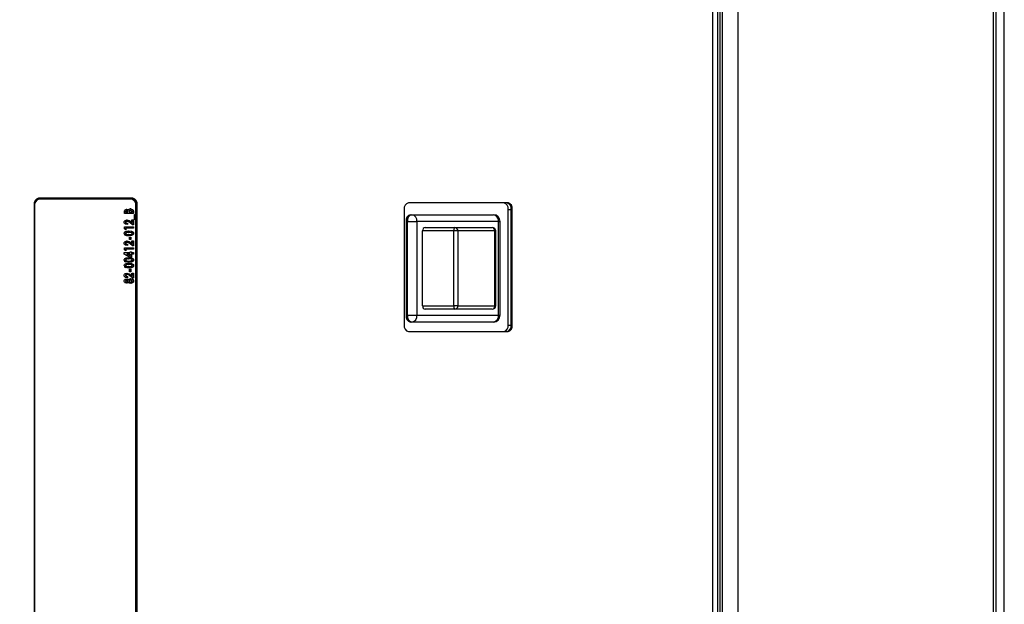
# Model space of a CAD drawing. Units: inches. Extents: x 0.8 to 16.1, y 0.6 to 10.2.
# Drawn here: x 9.4 to 9.8, y 9.2 to 9.4 of the extents above; entities that cross this region are included whole.
import ezdxf

# ---------------------------------------------------------------- set-up
doc = ezdxf.new("R2010")
doc.units = ezdxf.units.IN
doc.header["$MEASUREMENT"] = 0
doc.layers.add('FORMAT', color=7, linetype='Continuous')
doc.styles.add('SLDTEXTSTYLE0', font='TXT', dxfattribs={"width": 0.605})
doc.dimstyles.new('SLDDIMSTYLE0', dxfattribs={"dimtxt": 0.08, "dimasz": 0.13, "dimexe": 0, "dimexo": 0.0625, "dimgap": 0.02, "dimtad": 0, "dimtih": 1, "dimtoh": 1, "dimdec": 6, "dimlfac": 24, "dimrnd": 1e-09, "dimzin": 12, "dimdsep": 46, "dimlunit": 5, "dimtxsty": 'SLDTEXTSTYLE0', "dimsah": 1, "dimcen": 0.09, "dimadec": 0, "dimazin": 3, "dimtfac": 1, "dimtdec": 6, "dimtofl": 0, "dimtmove": 0, "dimatfit": 3, "dimfxl": 0, "dimfrac": 2, "dimtolj": 1, "dimtzin": 12, "dimarcsym": 0})

# ---------------------------------------------------------------- blocks, each defined once
blk = doc.blocks.new('_D_14')
at = {"layer": 'FORMAT', "color": 7}
for p, q in [((6.606115523659652, 9.479001214742805), (6.606115523659647, 10.16215892861984)), ((9.752877229388005, 9.098400800756883), (9.752877229388, 10.16215892861985)), ((6.606115523659648, 10.03715892861984), (7.967928201292787, 10.03715892861985)), ((8.108450942126742, 10.03704782073671), (8.080950941267433, 10.03704782073671)), ((8.080950941267433, 10.03704782073671), (8.080950941267433, 9.914270044076064)), ((8.352895379950406, 10.03704782073671), (8.380395380809714, 10.03704782073671)), ((8.380395380809714, 10.03704782073671), (8.380395380809714, 9.914270044076064)), ((9.752877229388, 10.03715892861985), (8.49341811620108, 10.03715892861985)), ((8.080950941267433, 9.914270044076064), (8.108450942126742, 9.914270044076064)), ((8.380395380809714, 9.914270044076064), (8.352895379950406, 9.914270044076064))]:
    blk.add_line(p, q, dxfattribs=at)
for points in [[(6.606115523659648, 10.03715892861984), (6.736115523659648, 10.01715892861984), (6.736115523659648, 10.05715892861984)], [(9.752877229388, 10.03715892861985), (9.622877229388, 10.05715892861985), (9.622877229388, 10.01715892861985)]]:
    blk.add_solid(points, dxfattribs=at)
at = {"layer": 'FORMAT', "color": 7, "char_height": 0.08, "attachment_point": 1, "style": 'SLDTEXTSTYLE0'}
for s, insert in [('75 17/32', (8.01678427565123, 10.15850656313035)), ('1918', (8.108450942126742, 10.01739546096618))]:
    blk.add_mtext(s, dxfattribs=dict(at, insert=insert))

msp = doc.modelspace()

# ---------------------------------------------------------------- linework, layer by layer
at = {"color": 7, "linetype": 'Continuous', "lineweight": 25}
for p, q in [((9.645233833163825, 8.432747848578805), (9.645233833163825, 9.517063923013707)), ((9.651147822773332, 9.517063923013707), (9.651147822773332, 8.432747848578805)), ((9.748760401771722, 8.434010052462922), (9.748760401771722, 9.515801719129588)), ((9.749596389492995, 9.515801719129588), (9.749596389492995, 8.434010052462922)), ((9.64349347441806, 8.430072552462915), (9.64349347441806, 9.512655885796248)), ((9.644300888716494, 8.429075513621742), (9.644300888716494, 9.513652924637421)), ((9.641498237611522, 8.477614219129586), (9.641498237611522, 9.465114219129585)), ((9.420009975845037, 9.36813505246292), (9.383995068732746, 9.36813505246292)), ((9.38235492116027, 9.36563505246292), (9.38235492116027, 9.184848399448722)), ((9.382471047926469, 9.365218385796254), (9.38235492116027, 9.365218385796254)), ((9.382471047926469, 9.365218385796254), (9.382471047926469, 9.184848399448722)), ((9.384111195498946, 9.367718385796254), (9.383796733173853, 9.367718385796254)), ((9.419579386753744, 9.367718385796254), (9.384111195498946, 9.367718385796254)), ((9.42119659406955, 9.36563505246292), (9.421650123417514, 9.36563505246292)), ((9.421219534326221, 9.184848399448722), (9.421219534326221, 9.365218385796254)), ((9.421650123417514, 9.184848399448722), (9.421650123417514, 9.36563505246292)), ((9.563317869990152, 9.366364219129586), (9.525321117894451, 9.366364219129586)), ((9.41681847167341, 9.362298834514203), (9.41681847167341, 9.362734948963988)), ((9.420235445782737, 9.362298834514203), (9.41681847167341, 9.362298834514203)), ((9.417274543556127, 9.362961352876916), (9.417274543556127, 9.36283302254839)), ((9.417274543556127, 9.362961352876916), (9.417431774718674, 9.362961352876916)), ((9.417274543556127, 9.36283302254839), (9.417431774718674, 9.36283302254839)), ((9.417431774718674, 9.362961352876916), (9.417431774718674, 9.36283302254839)), ((9.417431774718674, 9.36283302254839), (9.418176499845066, 9.36283302254839)), ((9.417634585299217, 9.363300437078305), (9.417791816461763, 9.363300437078305)), ((9.418176499845066, 9.36283302254839), (9.418176499845066, 9.362941529492835)), ((9.418210925884164, 9.363534144343262), (9.418368157046709, 9.363534144343262)), ((9.418588764367406, 9.362939442820826), (9.418588764367406, 9.36283302254839)), ((9.418588764367406, 9.362939442820826), (9.418745995529953, 9.362939442820826)), ((9.418588764367406, 9.36283302254839), (9.418745995529953, 9.36283302254839)), ((9.418745995529953, 9.362939442820826), (9.418745995529953, 9.36283302254839)), ((9.418745995529953, 9.36283302254839), (9.419622142737472, 9.36283302254839)), ((9.419065169411494, 9.363500757591126), (9.419222400574041, 9.363500757591126)), ((9.419622142737472, 9.36283302254839), (9.419622142737472, 9.362961352876916)), ((9.420078214620188, 9.363076119837386), (9.420078214620188, 9.362298834514203)), ((9.420078214620188, 9.363076119837386), (9.420235445782737, 9.363076119837386)), ((9.420235445782737, 9.363076119837386), (9.420235445782737, 9.362298834514203)), ((9.42062971202612, 9.361964966992835), (9.420848748828, 9.361964966992835)), ((9.42062971202612, 9.360028535368903), (9.42062971202612, 9.361964966992835)), ((9.420691517665453, 9.361964966992835), (9.420691517665453, 9.360028535368903)), ((9.420848748828, 9.361964966992835), (9.420848748828, 9.360028535368903)), ((9.523680970321974, 9.363864219129587), (9.523680970321974, 9.319697552462921)), ((9.526079528715416, 9.361822552462918), (9.526597031919115, 9.361822552462918)), ((9.526597031919115, 9.361822552462918), (9.55773042009545, 9.361822552462918)), ((9.563386941807662, 9.319697552462914), (9.563386941807662, 9.363864219129582)), ((9.563386941807662, 9.363864219129582), (9.56448632407499, 9.363864219129582)), ((9.56448632407499, 9.363864219129587), (9.564958017562628, 9.363864219129587)), ((9.56448632407499, 9.319697552462921), (9.56448632407499, 9.363864219129587)), ((9.564958017562628, 9.319697552462921), (9.564958017562628, 9.363864219129587)), ((9.41681847167341, 9.357157274685143), (9.420235445782737, 9.357157274685143)), ((9.41681847167341, 9.356387292713988), (9.41681847167341, 9.357157274685143)), ((9.417186928835376, 9.358937205908433), (9.417344159997922, 9.358937205908433)), ((9.417230736195751, 9.356623086650954), (9.417230736195751, 9.356171281770928)), ((9.417230736195751, 9.356623086650954), (9.417387967358298, 9.356623086650954)), ((9.417387967358298, 9.356623086650954), (9.417387967358298, 9.356088898616767)), ((9.420235445782737, 9.356623086650954), (9.417387967358298, 9.356623086650954)), ((9.417641430199277, 9.359294026821894), (9.417798661361822, 9.359294026821894)), ((9.417800231880639, 9.358559518274886), (9.417800231880639, 9.358025330240698)), ((9.417800231880639, 9.358559518274886), (9.417957463043185, 9.358559518274886)), ((9.417957463043185, 9.358559518274886), (9.417957463043185, 9.358025330240698)), ((9.41992468732007, 9.357958556736424), (9.418847984540829, 9.358792182203839)), ((9.419100078401796, 9.359183433205441), (9.419508718935301, 9.358876692420186)), ((9.419100078401796, 9.359183433205441), (9.419257309564342, 9.359183433205441)), ((9.419257309564342, 9.359183433205441), (9.419665950097848, 9.358876692420186)), ((9.419508718935301, 9.358876692420186), (9.419665950097848, 9.358876692420186)), ((9.419665950097848, 9.359828214856082), (9.420235445782737, 9.359828214856082)), ((9.419665950097848, 9.358876692420186), (9.419665950097848, 9.359828214856082)), ((9.420235445782737, 9.357958556736424), (9.41992468732007, 9.357958556736424)), ((9.420078214620188, 9.359828214856082), (9.420078214620188, 9.357958556736424)), ((9.420078214620188, 9.357157274685143), (9.420078214620188, 9.356623086650954)), ((9.420235445782737, 9.359828214856082), (9.420235445782737, 9.357958556736424)), ((9.420235445782737, 9.357157274685143), (9.420235445782737, 9.356623086650954)), ((9.420848748828, 9.360028535368903), (9.42062971202612, 9.360028535368903)), ((9.524365135093372, 9.359218385796252), (9.524365135093372, 9.323426719129584)), ((9.52488263829707, 9.359218385796252), (9.524365135093372, 9.359218385796252)), ((9.52488263829707, 9.323426719129584), (9.52488263829707, 9.359218385796252)), ((9.52488263829707, 9.359218385796252), (9.528557271327063, 9.359218385796252)), ((9.528557271327063, 9.359218385796252), (9.528557271327063, 9.323426719129584)), ((9.559690659503397, 9.359218385796252), (9.528557271327063, 9.359218385796252)), ((9.531643551391253, 9.356905885796252), (9.542933196839487, 9.356905885796252)), ((9.542933196839487, 9.356905885796252), (9.55730752047014, 9.356905885796252)), ((9.559690659503397, 9.323426719129584), (9.559690659503397, 9.359218385796252)), ((9.559690659503397, 9.359218385796252), (9.560334586762117, 9.359218385796252)), ((9.560334586762117, 9.323426719129584), (9.560334586762117, 9.359218385796252)), ((9.417387967358298, 9.356088898616767), (9.41681847167341, 9.356387292713988)), ((9.417186928835376, 9.354689785035035), (9.417344159997922, 9.354689785035035)), ((9.418371096545538, 9.355087296052664), (9.418528327708085, 9.355087296052664)), ((9.418410112475874, 9.354286014001381), (9.41856734363842, 9.354286014001381)), ((9.418702188169577, 9.35328441143728), (9.419271683854465, 9.35328441143728)), ((9.418702188169577, 9.35234958237745), (9.418702188169577, 9.35328441143728)), ((9.419114452691918, 9.35328441143728), (9.419114452691918, 9.35234958237745)), ((9.419271683854465, 9.35328441143728), (9.419271683854465, 9.35234958237745)), ((9.420165829340942, 9.35469291504305), (9.420323060503488, 9.35469291504305)), ((9.54261019629014, 9.355603802462918), (9.530683119418399, 9.355603802462918)), ((9.530683119418399, 9.327041302462918), (9.530683119418399, 9.355603802462918)), ((9.54261019629014, 9.327041302462918), (9.54261019629014, 9.355603802462918)), ((9.544195862999738, 9.355603802462918), (9.54261019629014, 9.355603802462918)), ((9.544195862999738, 9.355603802462918), (9.544195862999738, 9.327041302462918)), ((9.558296566802715, 9.355603802462918), (9.544195862999738, 9.355603802462918)), ((9.558296566802715, 9.327041302462918), (9.558296566802715, 9.355603802462918)), ((9.558609603803474, 9.355603802462918), (9.558296566802715, 9.355603802462918)), ((9.558609603803474, 9.327041302462918), (9.558609603803474, 9.355603802462918)), ((9.41681847167341, 9.349144454172322), (9.420235445782737, 9.349144454172322)), ((9.41681847167341, 9.348374472201167), (9.41681847167341, 9.349144454172322)), ((9.417186928835376, 9.350924385395611), (9.417344159997922, 9.350924385395611)), ((9.417641430199277, 9.351281206309073), (9.417798661361822, 9.351281206309073)), ((9.417800231880639, 9.350546697762065), (9.417800231880639, 9.350012509727877)), ((9.417800231880639, 9.350546697762065), (9.417957463043185, 9.350546697762065)), ((9.417957463043185, 9.350546697762065), (9.417957463043185, 9.350012509727877)), ((9.419271683854465, 9.35234958237745), (9.418702188169577, 9.35234958237745)), ((9.41992468732007, 9.349945736223605), (9.418847984540829, 9.350779361691018)), ((9.419100078401796, 9.35117061269262), (9.419508718935301, 9.350863871907364)), ((9.419100078401796, 9.35117061269262), (9.419257309564342, 9.35117061269262)), ((9.419257309564342, 9.35117061269262), (9.419665950097848, 9.350863871907364)), ((9.419508718935301, 9.350863871907364), (9.419665950097848, 9.350863871907364)), ((9.419665950097848, 9.351815394343262), (9.420235445782737, 9.351815394343262)), ((9.419665950097848, 9.350863871907364), (9.419665950097848, 9.351815394343262)), ((9.420235445782737, 9.349945736223605), (9.41992468732007, 9.349945736223605)), ((9.420078214620188, 9.351815394343262), (9.420078214620188, 9.349945736223605)), ((9.420078214620188, 9.349144454172322), (9.420078214620188, 9.348610266138135)), ((9.420235445782737, 9.351815394343262), (9.420235445782737, 9.349945736223605)), ((9.420235445782737, 9.349144454172322), (9.420235445782737, 9.348610266138135)), ((9.416730856952658, 9.347341569556937), (9.418965032331833, 9.347341569556937)), ((9.416730856952658, 9.346724957978411), (9.416730856952658, 9.347341569556937)), ((9.418792540850353, 9.3456722319501), (9.416730856952658, 9.346724957978411)), ((9.417387967358298, 9.348076078103945), (9.41681847167341, 9.348374472201167)), ((9.417230736195751, 9.348610266138135), (9.417230736195751, 9.348158461258109)), ((9.417230736195751, 9.348610266138135), (9.417387967358298, 9.348610266138135)), ((9.417387967358298, 9.348610266138135), (9.417387967358298, 9.348076078103945)), ((9.420235445782737, 9.348610266138135), (9.417387967358298, 9.348610266138135)), ((9.417644852649305, 9.34680738152275), (9.418807801169287, 9.346213723336318)), ((9.417644852649305, 9.34680738152275), (9.417802083811852, 9.34680738152275)), ((9.417802083811852, 9.34680738152275), (9.418965032331833, 9.346213723336318)), ((9.418965032331833, 9.34680738152275), (9.417802083811852, 9.34680738152275)), ((9.41953452801672, 9.3456722319501), (9.418792540850353, 9.3456722319501)), ((9.418807801169287, 9.346213723336318), (9.418965032331833, 9.346213723336318)), ((9.418965032331833, 9.34760866357403), (9.41953452801672, 9.34760866357403)), ((9.418965032331833, 9.347341569556937), (9.418965032331833, 9.34760866357403)), ((9.418965032331833, 9.346213723336318), (9.418965032331833, 9.34680738152275)), ((9.419377296854174, 9.34760866357403), (9.419377296854174, 9.347341569556937)), ((9.419377296854174, 9.347341569556937), (9.41953452801672, 9.347341569556937)), ((9.419377296854174, 9.34680738152275), (9.419377296854174, 9.3456722319501)), ((9.419377296854174, 9.34680738152275), (9.41953452801672, 9.34680738152275)), ((9.41953452801672, 9.34760866357403), (9.41953452801672, 9.347341569556937)), ((9.41953452801672, 9.347341569556937), (9.420235445782737, 9.347341569556937)), ((9.41953452801672, 9.34680738152275), (9.41953452801672, 9.3456722319501)), ((9.420235445782737, 9.34680738152275), (9.41953452801672, 9.34680738152275)), ((9.420078214620188, 9.347341569556937), (9.420078214620188, 9.34680738152275)), ((9.420235445782737, 9.347341569556937), (9.420235445782737, 9.34680738152275)), ((9.417186928835376, 9.344540212385462), (9.417344159997922, 9.344540212385462)), ((9.417186928835376, 9.342403460248711), (9.417344159997922, 9.342403460248711)), ((9.418371096545538, 9.344937723403092), (9.418528327708085, 9.344937723403092)), ((9.418371096545538, 9.342800971266339), (9.418528327708085, 9.342800971266339)), ((9.418410112475874, 9.344136441351809), (9.41856734363842, 9.344136441351809)), ((9.418410112475874, 9.341999689215056), (9.41856734363842, 9.341999689215056)), ((9.420165829340942, 9.344543342393475), (9.420323060503488, 9.344543342393475)), ((9.420165829340942, 9.342406590256724), (9.420323060503488, 9.342406590256724)), ((9.417186928835376, 9.338638060609288), (9.417344159997922, 9.338638060609288)), ((9.417641430199277, 9.33899488152275), (9.417798661361822, 9.33899488152275)), ((9.417800231880639, 9.338260372975741), (9.417800231880639, 9.337726184941552)), ((9.417800231880639, 9.338260372975741), (9.417957463043185, 9.338260372975741)), ((9.417957463043185, 9.338260372975741), (9.417957463043185, 9.337726184941552)), ((9.418702188169577, 9.340998086650954), (9.419271683854465, 9.340998086650954)), ((9.418702188169577, 9.340063257591126), (9.418702188169577, 9.340998086650954)), ((9.419271683854465, 9.340063257591126), (9.418702188169577, 9.340063257591126)), ((9.41992468732007, 9.33765941143728), (9.418847984540829, 9.338493036904694)), ((9.419100078401796, 9.338884287906296), (9.419508718935301, 9.338577547121039)), ((9.419100078401796, 9.338884287906296), (9.419257309564342, 9.338884287906296)), ((9.419114452691918, 9.340998086650954), (9.419114452691918, 9.340063257591126)), ((9.419257309564342, 9.338884287906296), (9.419665950097848, 9.338577547121039)), ((9.419271683854465, 9.340998086650954), (9.419271683854465, 9.340063257591126)), ((9.419508718935301, 9.338577547121039), (9.419665950097848, 9.338577547121039)), ((9.419665950097848, 9.339529069556937), (9.420235445782737, 9.339529069556937)), ((9.419665950097848, 9.338577547121039), (9.419665950097848, 9.339529069556937)), ((9.420078214620188, 9.339529069556937), (9.420078214620188, 9.33765941143728)), ((9.420235445782737, 9.339529069556937), (9.420235445782737, 9.33765941143728)), ((9.417186928835376, 9.3365169585126), (9.417344159997922, 9.3365169585126)), ((9.417570243238666, 9.336791355881724), (9.417727474401211, 9.336791355881724)), ((9.417575034668706, 9.336257167847535), (9.417732265831253, 9.336257167847535)), ((9.4182383054844, 9.337057406562813), (9.418395536646944, 9.337057406562813)), ((9.4182383054844, 9.335982770478411), (9.418395536646944, 9.335982770478411)), ((9.418588764367406, 9.336531565216658), (9.418745995529953, 9.336531565216658)), ((9.4190658539015, 9.336123620838988), (9.419223085064047, 9.336123620838988)), ((9.419079543701619, 9.33692490289027), (9.419236774864165, 9.33692490289027)), ((9.420235445782737, 9.33765941143728), (9.41992468732007, 9.33765941143728)), ((9.420165829340942, 9.336530521880656), (9.420323060503488, 9.336530521880656)), ((9.530683119418399, 9.327041302462918), (9.54261019629014, 9.327041302462918)), ((9.544195862999738, 9.327041302462918), (9.54261019629014, 9.327041302462918)), ((9.544195862999738, 9.327041302462918), (9.558296566802715, 9.327041302462918)), ((9.558609603803474, 9.327041302462918), (9.558296566802715, 9.327041302462918)), ((9.524365135093372, 9.323426719129584), (9.52488263829707, 9.323426719129584)), ((9.52488263829707, 9.323426719129584), (9.528557271327063, 9.323426719129584)), ((9.528557271327063, 9.323426719129584), (9.559690659503397, 9.323426719129584)), ((9.542933196839487, 9.325739219129584), (9.531643551391253, 9.325739219129584)), ((9.55730752047014, 9.325739219129584), (9.542933196839487, 9.325739219129584)), ((9.559690659503397, 9.323426719129584), (9.560334586762117, 9.323426719129584)), ((9.526597031919115, 9.320822552462918), (9.526079528715416, 9.320822552462918)), ((9.55773042009545, 9.320822552462918), (9.526597031919115, 9.320822552462918)), ((9.563386941807662, 9.319697552462914), (9.56448632407499, 9.319697552462914)), ((9.56448632407499, 9.319697552462921), (9.564958017562628, 9.319697552462921)), ((9.525321117894451, 9.31719755246292), (9.563317869990152, 9.31719755246292))]:
    msp.add_line(p, q, dxfattribs=at)
at = {"color": 7, "linetype": 'Continuous', "lineweight": 25, "flags": 128}
for points in [[(9.41681847167341, 9.362734948963988), (9.416832371784794, 9.363052303692978), (9.416879391283933, 9.363291047054267)], [(9.417634585299217, 9.363300437078305), (9.417402280994544, 9.363239027742406), (9.417350395201362, 9.36319521136053), (9.417307886552148, 9.363132313750917), (9.417282221089236, 9.36305095751662), (9.417274543556127, 9.362961352876916)], [(9.417791816461763, 9.363300437078305), (9.417559512157093, 9.363239027742406), (9.417507626363909, 9.36319521136053), (9.417465117714693, 9.363132313750917), (9.417439452251783, 9.36305095751662), (9.417431774718674, 9.362961352876916)], [(9.417552446498512, 9.363834625112494), (9.417938880133413, 9.363749898942903), (9.418210925884164, 9.363534144343262)], [(9.41770967766106, 9.363834625112494), (9.41809611129596, 9.363749898942903), (9.418368157046709, 9.363534144343262)], [(9.418176499845066, 9.362941529492835), (9.418168617823131, 9.363037069720983), (9.418140411173239, 9.363123321759762), (9.418095238977692, 9.363190444471137), (9.418039751687562, 9.36323680466048), (9.417791816461763, 9.363300437078305)], [(9.419089126561701, 9.364034945625313), (9.419728493135887, 9.363844053781351), (9.41998998407266, 9.363549774506403), (9.420058945838251, 9.36332403037957), (9.420078214620188, 9.363076119837386)], [(9.419622142737472, 9.362961352876916), (9.419612607093244, 9.363137345425688), (9.419573347966917, 9.36330280920446), (9.419488306499225, 9.363420130111471), (9.419222400574041, 9.363500757591126)], [(9.419246357724248, 9.364034945625313), (9.419885724298434, 9.363844053781351), (9.420147215235206, 9.363549774506403), (9.420216177000796, 9.36332403037957), (9.420235445782737, 9.363076119837386)], [(9.416730856952658, 9.358966419316554), (9.416764097766766, 9.359203479874322), (9.416858051556934, 9.359399598737177), (9.417129903312999, 9.359651252670531), (9.417755538491452, 9.359828214856082)], [(9.417957463043185, 9.358025330240698), (9.41721963664015, 9.358199424221333), (9.416892295157474, 9.358471222038242), (9.416774156892755, 9.358691094022504), (9.416730856952658, 9.358966419316554)], [(9.417641430199277, 9.359294026821894), (9.41736689506677, 9.359228334986), (9.417245966145254, 9.359123645316417), (9.417202622430514, 9.35904032176876), (9.417186928835376, 9.358937205908433)], [(9.417186928835376, 9.358937205908433), (9.417216681499424, 9.358812122881035), (9.417284018039947, 9.358724704821741), (9.417448023618991, 9.35862262765291), (9.417800231880639, 9.358559518274886)], [(9.417798661361822, 9.359294026821894), (9.417524126229317, 9.359228334986), (9.4174031973078, 9.359123645316417), (9.41735985359306, 9.35904032176876), (9.417344159997922, 9.358937205908433)], [(9.417344159997922, 9.358937205908433), (9.41737391266197, 9.358812122881035), (9.417441249202493, 9.358724704821741), (9.417605254781538, 9.35862262765291), (9.417957463043185, 9.358559518274886)], [(9.417598307328907, 9.359828214856082), (9.418463295498327, 9.359597342178835), (9.419100078401796, 9.359183433205441)], [(9.417755538491452, 9.359828214856082), (9.418620526660874, 9.359597342178835), (9.419257309564342, 9.359183433205441)], [(9.416730856952658, 9.354678308338988), (9.41675313642085, 9.354869996751658), (9.416816815173455, 9.355038904150298), (9.417017523938352, 9.355279100846735), (9.417505154816379, 9.355515216656295), (9.418528327708085, 9.355621484086852)], [(9.418371096545538, 9.355087296052664), (9.417736161597666, 9.355051538924098), (9.417423514142131, 9.354968555096981), (9.417276990665775, 9.35487619557267), (9.41721519464857, 9.354800675757827), (9.417186928835376, 9.354689785035035)], [(9.417186928835376, 9.354689785035035), (9.417215167216215, 9.354574054117297), (9.41727669083977, 9.354491692432564), (9.417428776524542, 9.35439868664643), (9.4177530797938, 9.354319307695867), (9.418410112475874, 9.354286014001381)], [(9.41856049873836, 9.353751825967194), (9.4177896359496, 9.35380171515091), (9.417195625666647, 9.35397822988012)], [(9.418528327708085, 9.355087296052664), (9.417893392760213, 9.355051538924098), (9.417580745304678, 9.354968555096981), (9.417434221828321, 9.35487619557267), (9.417372425811115, 9.354800675757827), (9.417344159997922, 9.354689785035035)], [(9.417344159997922, 9.354689785035035), (9.417372398378761, 9.354574054117297), (9.417433922002317, 9.354491692432564), (9.41758600768709, 9.35439868664643), (9.417910310956346, 9.354319307695867), (9.41856734363842, 9.354286014001381)], [(9.418371096545538, 9.355621484086852), (9.419392032705261, 9.355516019616873), (9.419880628710365, 9.355289079220412), (9.420082933829637, 9.355054338441377), (9.42014518336813, 9.35488467542479), (9.420165829340942, 9.35469291504305)], [(9.420165829340942, 9.35469291504305), (9.42014587212905, 9.354503447773988), (9.420086053689852, 9.354334595728632), (9.419890476330012, 9.354094630907591), (9.419410984523953, 9.353858012223386), (9.418403267575814, 9.353751825967194)], [(9.418528327708085, 9.355621484086852), (9.419549263867808, 9.355516019616873), (9.420037859872911, 9.355289079220412), (9.420240164992181, 9.355054338441377), (9.420302414530676, 9.35488467542479), (9.420323060503488, 9.35469291504305)], [(9.41947497738621, 9.35496418240416), (9.418947265847116, 9.35507173436522), (9.418528327708085, 9.355087296052664)], [(9.420323060503488, 9.35469291504305), (9.420303103291596, 9.354503447773988), (9.420243284852397, 9.354334595728632), (9.420047707492559, 9.354094630907591), (9.419568215686501, 9.353858012223386), (9.41856049873836, 9.353751825967194)], [(9.41856734363842, 9.354286014001381), (9.41918311639429, 9.354323694475614), (9.41948577106084, 9.354408431195859), (9.419626293737252, 9.35450363971051), (9.41968381883357, 9.354581055905564), (9.419709757458223, 9.354689785035035)], [(9.416730856952658, 9.350953598803732), (9.416764097766766, 9.351190659361503), (9.416858051556934, 9.351386778224358), (9.417129903312999, 9.351638432157712), (9.417755538491452, 9.351815394343262)], [(9.417957463043185, 9.350012509727877), (9.41721963664015, 9.350186603708513), (9.416892295157474, 9.350458401525422), (9.416774156892755, 9.350678273509683), (9.416730856952658, 9.350953598803732)], [(9.417641430199277, 9.351281206309073), (9.41736689506677, 9.351215514473179), (9.417245966145254, 9.351110824803596), (9.417202622430514, 9.35102750125594), (9.417186928835376, 9.350924385395611)], [(9.417186928835376, 9.350924385395611), (9.417216681499424, 9.350799302368214), (9.417284018039947, 9.350711884308922), (9.417448023618991, 9.35060980714009), (9.417800231880639, 9.350546697762065)], [(9.417798661361822, 9.351281206309073), (9.417524126229317, 9.351215514473179), (9.4174031973078, 9.351110824803596), (9.41735985359306, 9.35102750125594), (9.417344159997922, 9.350924385395611)], [(9.417344159997922, 9.350924385395611), (9.41737391266197, 9.350799302368214), (9.417441249202493, 9.350711884308922), (9.417605254781538, 9.35060980714009), (9.417957463043185, 9.350546697762065)], [(9.417598307328907, 9.351815394343262), (9.418463295498327, 9.351584521666014), (9.419100078401796, 9.35117061269262)], [(9.417755538491452, 9.351815394343262), (9.418620526660874, 9.351584521666014), (9.419257309564342, 9.35117061269262)], [(9.416730856952658, 9.344528735689416), (9.41675313642085, 9.344720424102086), (9.416816815173455, 9.344889331500726), (9.417017523938352, 9.345129528197162), (9.417505154816379, 9.345365644006723), (9.418528327708085, 9.34547191143728)], [(9.418371096545538, 9.34547191143728), (9.419392032705261, 9.3453664469673), (9.419880628710365, 9.34513950657084), (9.420082933829637, 9.344904765791805), (9.42014518336813, 9.344735102775218), (9.420165829340942, 9.344543342393475)], [(9.418528327708085, 9.34547191143728), (9.419549263867808, 9.3453664469673), (9.420037859872911, 9.34513950657084), (9.420240164992181, 9.344904765791805), (9.420302414530676, 9.344735102775218), (9.420323060503488, 9.344543342393475)], [(9.416730856952658, 9.342391983552664), (9.41675313642085, 9.342583671965334), (9.416816815173455, 9.342752579363973), (9.417017523938352, 9.342992776060411), (9.417505154816379, 9.343228891869972), (9.418528327708085, 9.343335159300526)], [(9.418371096545538, 9.344937723403092), (9.417736161597666, 9.344901966274525), (9.417423514142131, 9.344818982447409), (9.417276990665775, 9.344726622923096), (9.41721519464857, 9.344651103108257), (9.417186928835376, 9.344540212385462)], [(9.417186928835376, 9.344540212385462), (9.417215167216215, 9.344424481467723), (9.41727669083977, 9.344342119782992), (9.417428776524542, 9.344249113996858), (9.4177530797938, 9.344169735046295), (9.418410112475874, 9.344136441351809)], [(9.418371096545538, 9.342800971266339), (9.417736161597666, 9.342765214137772), (9.417423514142131, 9.342682230310656), (9.417276990665775, 9.342589870786346), (9.41721519464857, 9.342514350971504), (9.417186928835376, 9.342403460248711)], [(9.417186928835376, 9.342403460248711), (9.417215167216215, 9.342287729330971), (9.41727669083977, 9.34220536764624), (9.417428776524542, 9.342112361860105), (9.4177530797938, 9.342032982909542), (9.418410112475874, 9.341999689215056)], [(9.41856049873836, 9.343602253317622), (9.4177896359496, 9.34365214250134), (9.417195625666647, 9.34382865723055)], [(9.41856049873836, 9.341465501180869), (9.4177896359496, 9.341515390364586), (9.417195625666647, 9.341691905093796)], [(9.418528327708085, 9.344937723403092), (9.417893392760213, 9.344901966274525), (9.417580745304678, 9.344818982447409), (9.417434221828321, 9.344726622923096), (9.417372425811115, 9.344651103108257), (9.417344159997922, 9.344540212385462)], [(9.417344159997922, 9.344540212385462), (9.417372398378761, 9.344424481467723), (9.417433922002317, 9.344342119782992), (9.41758600768709, 9.344249113996858), (9.417910310956346, 9.344169735046295), (9.41856734363842, 9.344136441351809)], [(9.418528327708085, 9.342800971266339), (9.417893392760213, 9.342765214137772), (9.417580745304678, 9.342682230310656), (9.417434221828321, 9.342589870786346), (9.417372425811115, 9.342514350971504), (9.417344159997922, 9.342403460248711)], [(9.417344159997922, 9.342403460248711), (9.417372398378761, 9.342287729330971), (9.417433922002317, 9.34220536764624), (9.41758600768709, 9.342112361860105), (9.417910310956346, 9.342032982909542), (9.41856734363842, 9.341999689215056)], [(9.418371096545538, 9.343335159300526), (9.419392032705261, 9.34322969483055), (9.419880628710365, 9.343002754434087), (9.420082933829637, 9.342768013655053), (9.42014518336813, 9.342598350638466), (9.420165829340942, 9.342406590256724)], [(9.420165829340942, 9.344543342393475), (9.42014587212905, 9.344353875124416), (9.420086053689852, 9.34418502307906), (9.419890476330012, 9.343945058258019), (9.419410984523953, 9.343708439573813), (9.418403267575814, 9.343602253317622)], [(9.420165829340942, 9.342406590256724), (9.42014587212905, 9.342217122987662), (9.420086053689852, 9.342048270942307), (9.419890476330012, 9.341808306121266), (9.419410984523953, 9.341571687437062), (9.418403267575814, 9.341465501180869)], [(9.41947497738621, 9.344814609754586), (9.418947265847116, 9.344922161715647), (9.418528327708085, 9.344937723403092)], [(9.418528327708085, 9.343335159300526), (9.419549263867808, 9.34322969483055), (9.420037859872911, 9.343002754434087), (9.420240164992181, 9.342768013655053), (9.420302414530676, 9.342598350638466), (9.420323060503488, 9.342406590256724)], [(9.41947497738621, 9.342677857617835), (9.418947265847116, 9.342785409578894), (9.418528327708085, 9.342800971266339)], [(9.420323060503488, 9.344543342393475), (9.420303103291596, 9.344353875124416), (9.420243284852397, 9.34418502307906), (9.420047707492559, 9.343945058258019), (9.419568215686501, 9.343708439573813), (9.41856049873836, 9.343602253317622)], [(9.420323060503488, 9.342406590256724), (9.420303103291596, 9.342217122987662), (9.420243284852397, 9.342048270942307), (9.420047707492559, 9.341808306121266), (9.419568215686501, 9.341571687437062), (9.41856049873836, 9.341465501180869)], [(9.41856734363842, 9.344136441351809), (9.41918311639429, 9.344174121826041), (9.41948577106084, 9.344258858546286), (9.419626293737252, 9.344354067060936), (9.41968381883357, 9.344431483255992), (9.419709757458223, 9.344540212385462)], [(9.41856734363842, 9.341999689215056), (9.41918311639429, 9.342037369689288), (9.41948577106084, 9.342122106409533), (9.419626293737252, 9.342217314924184), (9.41968381883357, 9.342294731119239), (9.419709757458223, 9.342403460248711)], [(9.416730856952658, 9.338667274017407), (9.416764097766766, 9.338904334575178), (9.416858051556934, 9.339100453438032), (9.417129903312999, 9.339352107371385), (9.417755538491452, 9.339529069556937)], [(9.417957463043185, 9.337726184941552), (9.41721963664015, 9.337900278922188), (9.416892295157474, 9.338172076739097), (9.416774156892755, 9.338391948723359), (9.416730856952658, 9.338667274017407)], [(9.417641430199277, 9.33899488152275), (9.41736689506677, 9.338929189686855), (9.417245966145254, 9.338824500017273), (9.417202622430514, 9.338741176469615), (9.417186928835376, 9.338638060609288)], [(9.417186928835376, 9.338638060609288), (9.417216681499424, 9.33851297758189), (9.417284018039947, 9.338425559522596), (9.417448023618991, 9.338323482353765), (9.417800231880639, 9.338260372975741)], [(9.417798661361822, 9.33899488152275), (9.417524126229317, 9.338929189686855), (9.4174031973078, 9.338824500017273), (9.41735985359306, 9.338741176469615), (9.417344159997922, 9.338638060609288)], [(9.417344159997922, 9.338638060609288), (9.41737391266197, 9.33851297758189), (9.417441249202493, 9.338425559522596), (9.417605254781538, 9.338323482353765), (9.417957463043185, 9.338260372975741)], [(9.417598307328907, 9.339529069556937), (9.418463295498327, 9.33929819687969), (9.419100078401796, 9.338884287906296)], [(9.417755538491452, 9.339529069556937), (9.418620526660874, 9.33929819687969), (9.419257309564342, 9.338884287906296)], [(9.416730856952658, 9.336527391872643), (9.416762239454222, 9.336750480047789), (9.416850839833872, 9.33693493641948), (9.417107451838332, 9.337170027102488), (9.417698041330958, 9.337325543915911)], [(9.417688458470877, 9.335722979813347), (9.417099620089004, 9.335875848509952), (9.416846869636947, 9.336117742199276), (9.416761207871229, 9.336304597239991), (9.416730856952658, 9.336527391872643)], [(9.417570243238666, 9.336791355881724), (9.417342698552083, 9.336744469079063), (9.417239925382548, 9.336666411104618), (9.417201352587556, 9.336601415400658), (9.417186928835376, 9.3365169585126)], [(9.417186928835376, 9.3365169585126), (9.417203570856476, 9.336434410448735), (9.417244435542955, 9.336373093042061), (9.417348377044302, 9.33630068387849), (9.417575034668706, 9.336257167847535)], [(9.417727474401211, 9.336791355881724), (9.41749992971463, 9.336744469079063), (9.417397156545094, 9.336666411104618), (9.417358583750103, 9.336601415400658), (9.417344159997922, 9.3365169585126)], [(9.417344159997922, 9.3365169585126), (9.417360802019022, 9.336434410448735), (9.417401666705501, 9.336373093042061), (9.417505608206849, 9.33630068387849), (9.417732265831253, 9.336257167847535)], [(9.4182383054844, 9.335982770478411), (9.417852663314005, 9.335770084506102), (9.41753122730833, 9.335722979813347)], [(9.417540810168413, 9.337325543915911), (9.417942921991049, 9.33724301670286), (9.4182383054844, 9.337057406562813)], [(9.418395536646944, 9.335982770478411), (9.418009894476551, 9.335770084506102), (9.417688458470877, 9.335722979813347)], [(9.417698041330958, 9.337325543915911), (9.418100153153595, 9.33724301670286), (9.418395536646944, 9.337057406562813)], [(9.41813269248469, 9.336525305200635), (9.41811531213652, 9.336611214552569), (9.418072220983117, 9.336674037594815), (9.417963565412354, 9.336747836081493), (9.417727474401211, 9.336791355881724)], [(9.417732265831253, 9.336257167847535), (9.417964942568972, 9.336304714261198), (9.418071728667439, 9.336379213749582), (9.418114486760821, 9.336440903691514), (9.41813269248469, 9.336525305200635)], [(9.418395536646944, 9.337057406562813), (9.418868593510963, 9.337390766259624), (9.419278528754523, 9.337459090924458)], [(9.419278528754523, 9.3355894328048), (9.418761413618942, 9.335700660292114), (9.418395536646944, 9.335982770478411)], [(9.419079543701619, 9.33692490289027), (9.418782947883097, 9.336849102870767), (9.418652869865651, 9.336733387622507), (9.418605989263142, 9.336643141764133), (9.418588764367406, 9.336531565216658)], [(9.418588764367406, 9.336531565216658), (9.418604504517113, 9.336420778580639), (9.418648688409878, 9.336329148534558), (9.418774197670087, 9.33620734622045), (9.4190658539015, 9.336123620838988)], [(9.419236774864165, 9.33692490289027), (9.418940179045643, 9.336849102870767), (9.418810101028196, 9.336733387622507), (9.418763220425689, 9.336643141764133), (9.418745995529953, 9.336531565216658)], [(9.418745995529953, 9.336531565216658), (9.418761735679661, 9.336420778580639), (9.418805919572424, 9.336329148534558), (9.418931428832632, 9.33620734622045), (9.419223085064047, 9.336123620838988)], [(9.419121297591976, 9.337459090924458), (9.419778410466408, 9.337281749509282), (9.420056492847575, 9.337002810028848), (9.420140161680791, 9.336782516488226), (9.420165829340942, 9.336530521880656)], [(9.420165829340942, 9.336530521880656), (9.420143607573378, 9.336274962398052), (9.420065135394585, 9.336047295367507), (9.419785767324244, 9.335762874298183), (9.419121297591976, 9.3355894328048)], [(9.419223085064047, 9.336123620838988), (9.419520575728248, 9.33620108784103), (9.419649788839369, 9.336319984593938), (9.419694296096207, 9.336413703768166), (9.419709757458223, 9.336526348536639)], [(9.419709757458223, 9.336526348536639), (9.419695971471562, 9.336637459018007), (9.419654273267978, 9.336731266386767), (9.419528899021207, 9.336851469938265), (9.419236774864165, 9.33692490289027)], [(9.419278528754523, 9.337459090924458), (9.419935641628955, 9.337281749509282), (9.420213724010123, 9.337002810028848), (9.420297392843338, 9.336782516488226), (9.420323060503488, 9.336530521880656)], [(9.420323060503488, 9.336530521880656), (9.420300838735924, 9.336274962398052), (9.420222366557132, 9.336047295367507), (9.419942998486789, 9.335762874298183), (9.419278528754523, 9.3355894328048)]]:
    msp.add_lwpolyline(points, dxfattribs=at)
at = {"color": 7, "linetype": 'Continuous', "lineweight": 25}
for centre, radius, start, end in [((9.384537690018815, 9.36599104405697), 0.00221160799077867, 104.2026058440945, 189.2629156856487), ((9.419019650807508, 9.366030120118717), 0.002167883497381051, 353.8305989604727, 76.15866218126139), ((9.41946735455897, 9.36599104405697), 0.002211607990778234, 350.7370843143455, 75.7973941559501), ((9.384653816785018, 9.365574377390303), 0.002211607990781263, 104.2026058441725, 189.2629156855885), ((9.38394915051398, 9.366181674139193), 0.00154425184556014, 95.66430379742272, 152.82145468689), ((9.419036765467675, 9.365574377390303), 0.002211607990780391, 350.7370843143983, 75.79739415591676), ((9.525863739180528, 9.364220210723634), 0.002211607990784415, 104.2026058442504, 189.2629156855283), ((9.561204172949116, 9.364220210723632), 0.002211607990779105, 350.7370843143529, 75.79739415586086), ((9.562303555216443, 9.364220210723637), 0.00221160799077867, 350.7370843143529, 75.79739415590548), ((9.56277524870408, 9.364220210723639), 0.002211607990780014, 350.7370843143149, 75.79739415580497), ((9.417656423556702, 9.363010069885226), 0.0008262731524420454, 86.30467018570322, 160.1198596343729), ((9.419194024193622, 9.363106314146762), 0.0009301049518134962, 86.77447708026041, 152.614146924293), ((9.419054226842896, 9.363027217720303), 0.000473666284494369, 88.67624359266459, 190.6791820223021), ((9.419211458005444, 9.363027217720303), 0.0004736662844960781, 88.6762435928794, 190.6791820222623), ((9.526639863647704, 9.359587269495753), 0.00230444465753645, 104.072766971054, 189.2112424858865), ((9.527157366851403, 9.359587269495753), 0.002304444657538203, 104.072766971054, 189.2112424858795), ((9.526222186698753, 9.359500543763415), 0.002352070011671395, 353.110116403292, 80.82977240648745), ((9.55773042009545, 9.359218385796252), 0.002604166666667851, 0, 90), ((9.55735557487509, 9.359500543763415), 0.002352070011669631, 353.1101164032868, 80.82977240653018), ((9.417576345625863, 9.357481225410051), 0.00182638255719724, 45.87221336600991, 83.00835381982687), ((9.54416468983176, 9.35590929206011), 0.001584226645696773, 141.0182587614319, 191.118102987274), ((9.542913180627385, 9.35562321273646), 0.001282829227553113, 359.1330341022534, 89.10596750474518), ((9.55730752047014, 9.355603802462918), 0.001302083333333925, 0, 90), ((9.557126232613511, 9.355741506467838), 0.001178407615130362, 353.2893118824674, 81.1503935748409), ((9.41749349348065, 9.354680293395521), 0.0007626391114272346, 180.1491340900034, 247.0097141767917), ((9.41939374986056, 9.354657042420314), 0.0003176993556810658, 5.915500459730897, 75.18646222039014), ((9.41757634562586, 9.349468404897225), 0.001826382557202746, 45.87221336608631, 83.0083538197919), ((9.417493493480645, 9.344530720745949), 0.0007626391114224984, 180.1491340900045, 247.0097141771082), ((9.417493493480649, 9.342393968609198), 0.0007626391114255212, 180.1491340900038, 247.0097141769145), ((9.419393749860566, 9.344507469770745), 0.0003176993556745513, 5.915500459192642, 75.18646222107354), ((9.419393749860564, 9.342370717633994), 0.0003176993556758247, 5.915500459159624, 75.18646222076383), ((9.417576345625855, 9.337182080110892), 0.001826382557212331, 45.87221336616031, 83.0083538196599), ((9.544164689831758, 9.326735812865726), 0.001584226645695392, 168.8818970127144, 218.9817412386094), ((9.542913180627385, 9.327021892189377), 0.001282829227553113, 270.8940324952556, 0.8669658977474048), ((9.55730752047014, 9.327041302462918), 0.001302083333333925, 270.0000000000008, 0), ((9.557126232613513, 9.326903598457996), 0.001178407615128333, 278.8496064250879, 6.710688117629295), ((9.5266398636477, 9.323057835430083), 0.002304444657533902, 170.7887575141001, 255.9272330290325), ((9.527157366851398, 9.323057835430083), 0.00230444465753347, 170.7887575141001, 255.9272330290754), ((9.526222186698753, 9.323144561162422), 0.002352070011671279, 279.1702275935065, 6.889883596665849), ((9.55773042009545, 9.323426719129584), 0.002604166666667851, 270.0000000000008, 0), ((9.557355574875091, 9.323144561162419), 0.002352070011668081, 279.1702275934348, 6.889883596762149), ((9.525863739180528, 9.319341560868873), 0.002211607990784701, 170.7370843144271, 255.7973941557504), ((9.561204172949116, 9.319341560868862), 0.002211607990778261, 284.2026058441513, 9.262915685693367), ((9.562303555216443, 9.31934156086887), 0.00221160799077867, 284.2026058440953, 9.262915685693367), ((9.562775248704078, 9.31934156086887), 0.002211607990781767, 284.2026058442291, 9.262915685678552)]:
    msp.add_arc(centre, radius, start, end, dxfattribs=at)
for centre, major_axis, ratio, start_param, end_param in [((9.531643551391253, 9.355603802462918), (0, 0.001302083333333925), 0.7376117551522213, 0, 1.570796326794897), ((9.531643551391253, 9.327041302462918), (0, 0.001302083333332149), 0.7376117551532276, 1.570796326794897, 3.141592653589793)]:
    msp.add_ellipse(centre, major_axis=major_axis, ratio=ratio, start_param=start_param, end_param=end_param, dxfattribs=at)

# ---------------------------------------------------------------- dimensions: what is measured, and where the dimension line sits
at = {"layer": 'FORMAT', "color": 7}
dim = msp.add_linear_dim(base=(6.606115523659649, 10.03715892861984), p1=(9.752877229388005, 9.048400800756882), p2=(6.606115523659652, 9.429001214742804), angle=2.58749176009246e-13, dimstyle='SLDDIMSTYLE0', dxfattribs=at)
dim.commit()
dim.dimension.update_dxf_attribs({"geometry": '_D_14', "text_midpoint": (8.230673158746933, 10.03715892861985), "dimtype": 160})

doc.saveas('drawing.dxf')
